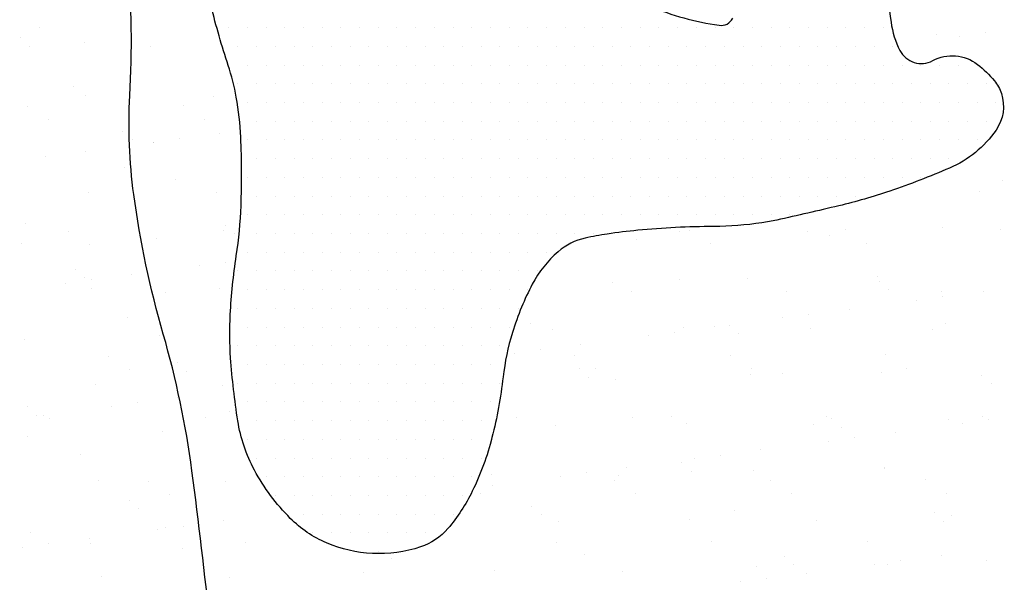
# Model space of a CAD drawing. Units: metres. Extents: x -112 to 729, y 7536 to 8130.
# Drawn here: x 282 to 301, y 7886 to 7897 of the extents above; entities that cross this region are included whole.
import ezdxf

# ---------------------------------------------------------------- set-up
doc = ezdxf.new("R2010")
doc.units = ezdxf.units.M
doc.header["$MEASUREMENT"] = 0
for name, color, linetype, lineweight in [('AFLUENTES', 1, 'Continuous', 0), ('CIDADE', 1, 'Continuous', 0), ('HACHURA', 1, 'Continuous', 0), ('MANCHAS', 1, 'Continuous', 0), ('RIODOCE', 1, 'Continuous', 0)]:
    doc.layers.add(name, color=color, linetype=linetype, lineweight=lineweight)

msp = doc.modelspace()

# ---------------------------------------------------------------- linework, layer by layer
at = {"layer": 'AFLUENTES', "color": 6, "linetype": 'Continuous', "lineweight": -3, "flags": 128}
msp.add_lwpolyline([(287.077, 7872.006, -0.018893), (286.496, 7873.389, -0.052181), (286.359, 7873.916, -0.010131), (285.982, 7876.777, -0.016384), (285.844, 7878.556, -0.011444), (285.787, 7881.111, 0.014556), (285.73, 7883.119, 0.011257), (285.568, 7885.147, 0.007342), (285.203, 7888.244), (285.203, 7888.244, 0.037398), (284.629, 7890.982, -0.036595), (284.038, 7893.78, -0.047831), (283.959, 7895.761, 0.035135), (283.921, 7898.458, 0.033601), (283.393, 7901.92, 0.093546), (282.893, 7903.084, 0.010627), (282.312, 7903.91), (282.312, 7903.91, 0.000122), (282.264, 7903.975)], format="xyb", dxfattribs=at)
at = {"layer": 'CIDADE', "color": 2, "linetype": 'Continuous', "lineweight": -3}
for p, q in [((285.938, 7897.125), (285.938, 7897.125)), ((286.312, 7897.125), (286.312, 7897.125)), ((286.688, 7897.125), (286.688, 7897.125)), ((287.062, 7897.125), (287.062, 7897.125)), ((287.438, 7897.125), (287.438, 7897.125)), ((287.812, 7897.125), (287.812, 7897.125)), ((288.188, 7897.125), (288.188, 7897.125)), ((288.562, 7897.125), (288.562, 7897.125)), ((288.938, 7897.125), (288.938, 7897.125)), ((289.312, 7897.125), (289.312, 7897.125)), ((289.688, 7897.125), (289.688, 7897.125)), ((290.062, 7897.125), (290.062, 7897.125)), ((290.438, 7897.125), (290.438, 7897.125)), ((290.812, 7897.125), (290.812, 7897.125)), ((291.188, 7897.125), (291.188, 7897.125)), ((291.562, 7897.125), (291.562, 7897.125)), ((291.938, 7897.125), (291.938, 7897.125)), ((292.312, 7897.125), (292.312, 7897.125)), ((292.688, 7897.125), (292.688, 7897.125)), ((293.062, 7897.125), (293.062, 7897.125)), ((293.438, 7897.125), (293.438, 7897.125)), ((293.812, 7897.125), (293.812, 7897.125)), ((294.188, 7897.125), (294.188, 7897.125)), ((294.562, 7897.125), (294.562, 7897.125)), ((294.938, 7897.125), (294.938, 7897.125)), ((295.312, 7897.125), (295.312, 7897.125)), ((295.688, 7897.125), (295.688, 7897.125)), ((296.062, 7897.125), (296.062, 7897.125)), ((296.438, 7897.125), (296.438, 7897.125)), ((296.812, 7897.125), (296.812, 7897.125)), ((297.188, 7897.125), (297.188, 7897.125)), ((297.562, 7897.125), (297.562, 7897.125)), ((297.938, 7897.125), (297.938, 7897.125)), ((298.312, 7897.125), (298.312, 7897.125)), ((298.688, 7897.125), (298.688, 7897.125)), ((299.062, 7897.125), (299.062, 7897.125)), ((286.125, 7896.75), (286.125, 7896.75)), ((286.5, 7896.75), (286.5, 7896.75)), ((286.875, 7896.75), (286.875, 7896.75)), ((287.25, 7896.75), (287.25, 7896.75)), ((287.625, 7896.75), (287.625, 7896.75)), ((288, 7896.75), (288, 7896.75)), ((288.375, 7896.75), (288.375, 7896.75)), ((288.75, 7896.75), (288.75, 7896.75)), ((289.125, 7896.75), (289.125, 7896.75)), ((289.5, 7896.75), (289.5, 7896.75)), ((289.875, 7896.75), (289.875, 7896.75)), ((290.25, 7896.75), (290.25, 7896.75)), ((290.625, 7896.75), (290.625, 7896.75)), ((291, 7896.75), (291, 7896.75)), ((291.375, 7896.75), (291.375, 7896.75)), ((291.75, 7896.75), (291.75, 7896.75)), ((292.125, 7896.75), (292.125, 7896.75)), ((292.5, 7896.75), (292.5, 7896.75)), ((292.875, 7896.75), (292.875, 7896.75)), ((293.25, 7896.75), (293.25, 7896.75)), ((293.625, 7896.75), (293.625, 7896.75)), ((294, 7896.75), (294, 7896.75)), ((294.375, 7896.75), (294.375, 7896.75)), ((294.75, 7896.75), (294.75, 7896.75)), ((295.125, 7896.75), (295.125, 7896.75)), ((295.5, 7896.75), (295.5, 7896.75)), ((295.875, 7896.75), (295.875, 7896.75)), ((296.25, 7896.75), (296.25, 7896.75)), ((296.625, 7896.75), (296.625, 7896.75)), ((297, 7896.75), (297, 7896.75)), ((297.375, 7896.75), (297.375, 7896.75)), ((297.75, 7896.75), (297.75, 7896.75)), ((298.125, 7896.75), (298.125, 7896.75)), ((298.5, 7896.75), (298.5, 7896.75)), ((298.875, 7896.75), (298.875, 7896.75)), ((299.25, 7896.75), (299.25, 7896.75)), ((285.938, 7896.375), (285.938, 7896.375)), ((286.312, 7896.375), (286.312, 7896.375)), ((286.688, 7896.375), (286.688, 7896.375)), ((287.062, 7896.375), (287.062, 7896.375)), ((287.438, 7896.375), (287.438, 7896.375)), ((287.812, 7896.375), (287.812, 7896.375)), ((288.188, 7896.375), (288.188, 7896.375)), ((288.562, 7896.375), (288.562, 7896.375)), ((288.938, 7896.375), (288.938, 7896.375)), ((289.312, 7896.375), (289.312, 7896.375)), ((289.688, 7896.375), (289.688, 7896.375)), ((290.062, 7896.375), (290.062, 7896.375)), ((290.438, 7896.375), (290.438, 7896.375)), ((290.812, 7896.375), (290.812, 7896.375)), ((291.188, 7896.375), (291.188, 7896.375)), ((291.562, 7896.375), (291.562, 7896.375)), ((291.938, 7896.375), (291.938, 7896.375)), ((292.312, 7896.375), (292.312, 7896.375)), ((292.688, 7896.375), (292.688, 7896.375)), ((293.062, 7896.375), (293.062, 7896.375)), ((293.438, 7896.375), (293.438, 7896.375)), ((293.812, 7896.375), (293.812, 7896.375)), ((294.188, 7896.375), (294.188, 7896.375)), ((294.562, 7896.375), (294.562, 7896.375)), ((294.938, 7896.375), (294.938, 7896.375)), ((295.312, 7896.375), (295.312, 7896.375)), ((295.688, 7896.375), (295.688, 7896.375)), ((296.062, 7896.375), (296.062, 7896.375)), ((296.438, 7896.375), (296.438, 7896.375)), ((296.812, 7896.375), (296.812, 7896.375)), ((297.188, 7896.375), (297.188, 7896.375)), ((297.562, 7896.375), (297.562, 7896.375)), ((297.938, 7896.375), (297.938, 7896.375)), ((298.312, 7896.375), (298.312, 7896.375)), ((298.688, 7896.375), (298.688, 7896.375)), ((299.062, 7896.375), (299.062, 7896.375)), ((299.438, 7896.375), (299.438, 7896.375)), ((299.812, 7896.375), (299.812, 7896.375)), ((300.188, 7896.375), (300.188, 7896.375)), ((300.562, 7896.375), (300.562, 7896.375)), ((300.938, 7896.375), (300.938, 7896.375)), ((286.125, 7896), (286.125, 7896)), ((286.5, 7896), (286.5, 7896)), ((286.875, 7896), (286.875, 7896)), ((287.25, 7896), (287.25, 7896)), ((287.625, 7896), (287.625, 7896)), ((288, 7896), (288, 7896)), ((288.375, 7896), (288.375, 7896)), ((288.75, 7896), (288.75, 7896)), ((289.125, 7896), (289.125, 7896)), ((289.5, 7896), (289.5, 7896)), ((289.875, 7896), (289.875, 7896)), ((290.25, 7896), (290.25, 7896)), ((290.625, 7896), (290.625, 7896)), ((291, 7896), (291, 7896)), ((291.375, 7896), (291.375, 7896)), ((291.75, 7896), (291.75, 7896)), ((292.125, 7896), (292.125, 7896)), ((292.5, 7896), (292.5, 7896)), ((292.875, 7896), (292.875, 7896)), ((293.25, 7896), (293.25, 7896)), ((293.625, 7896), (293.625, 7896)), ((294, 7896), (294, 7896)), ((294.375, 7896), (294.375, 7896)), ((294.75, 7896), (294.75, 7896)), ((295.125, 7896), (295.125, 7896)), ((295.5, 7896), (295.5, 7896)), ((295.875, 7896), (295.875, 7896)), ((296.25, 7896), (296.25, 7896)), ((296.625, 7896), (296.625, 7896)), ((297, 7896), (297, 7896)), ((297.375, 7896), (297.375, 7896)), ((297.75, 7896), (297.75, 7896)), ((298.125, 7896), (298.125, 7896)), ((298.5, 7896), (298.5, 7896)), ((298.875, 7896), (298.875, 7896)), ((299.25, 7896), (299.25, 7896)), ((299.625, 7896), (299.625, 7896)), ((300, 7896), (300, 7896)), ((300.375, 7896), (300.375, 7896)), ((300.75, 7896), (300.75, 7896)), ((301.125, 7896), (301.125, 7896)), ((286.312, 7895.625), (286.312, 7895.625)), ((286.688, 7895.625), (286.688, 7895.625)), ((287.062, 7895.625), (287.062, 7895.625)), ((287.438, 7895.625), (287.438, 7895.625)), ((287.812, 7895.625), (287.812, 7895.625)), ((288.188, 7895.625), (288.188, 7895.625)), ((288.562, 7895.625), (288.562, 7895.625)), ((288.938, 7895.625), (288.938, 7895.625)), ((289.312, 7895.625), (289.312, 7895.625)), ((289.688, 7895.625), (289.688, 7895.625)), ((290.062, 7895.625), (290.062, 7895.625)), ((290.438, 7895.625), (290.438, 7895.625)), ((290.812, 7895.625), (290.812, 7895.625)), ((291.188, 7895.625), (291.188, 7895.625)), ((291.562, 7895.625), (291.562, 7895.625)), ((291.938, 7895.625), (291.938, 7895.625)), ((292.312, 7895.625), (292.312, 7895.625)), ((292.688, 7895.625), (292.688, 7895.625)), ((293.062, 7895.625), (293.062, 7895.625)), ((293.438, 7895.625), (293.438, 7895.625)), ((293.812, 7895.625), (293.812, 7895.625)), ((294.188, 7895.625), (294.188, 7895.625)), ((294.562, 7895.625), (294.562, 7895.625)), ((294.938, 7895.625), (294.938, 7895.625)), ((295.312, 7895.625), (295.312, 7895.625)), ((295.688, 7895.625), (295.688, 7895.625)), ((296.062, 7895.625), (296.062, 7895.625)), ((296.438, 7895.625), (296.438, 7895.625)), ((296.812, 7895.625), (296.812, 7895.625)), ((297.188, 7895.625), (297.188, 7895.625)), ((297.562, 7895.625), (297.562, 7895.625)), ((297.938, 7895.625), (297.938, 7895.625)), ((298.312, 7895.625), (298.312, 7895.625)), ((298.688, 7895.625), (298.688, 7895.625)), ((299.062, 7895.625), (299.062, 7895.625)), ((299.438, 7895.625), (299.438, 7895.625)), ((299.812, 7895.625), (299.812, 7895.625)), ((300.188, 7895.625), (300.188, 7895.625)), ((300.562, 7895.625), (300.562, 7895.625)), ((300.938, 7895.625), (300.938, 7895.625)), ((301.312, 7895.625), (301.312, 7895.625)), ((286.5, 7895.25), (286.5, 7895.25)), ((286.875, 7895.25), (286.875, 7895.25)), ((287.25, 7895.25), (287.25, 7895.25)), ((287.625, 7895.25), (287.625, 7895.25)), ((288, 7895.25), (288, 7895.25)), ((288.375, 7895.25), (288.375, 7895.25)), ((288.75, 7895.25), (288.75, 7895.25)), ((289.125, 7895.25), (289.125, 7895.25)), ((289.5, 7895.25), (289.5, 7895.25)), ((289.875, 7895.25), (289.875, 7895.25)), ((290.25, 7895.25), (290.25, 7895.25)), ((290.625, 7895.25), (290.625, 7895.25)), ((291, 7895.25), (291, 7895.25)), ((291.375, 7895.25), (291.375, 7895.25)), ((291.75, 7895.25), (291.75, 7895.25)), ((292.125, 7895.25), (292.125, 7895.25)), ((292.5, 7895.25), (292.5, 7895.25)), ((292.875, 7895.25), (292.875, 7895.25)), ((293.25, 7895.25), (293.25, 7895.25)), ((293.625, 7895.25), (293.625, 7895.25)), ((294, 7895.25), (294, 7895.25)), ((294.375, 7895.25), (294.375, 7895.25)), ((294.75, 7895.25), (294.75, 7895.25)), ((295.125, 7895.25), (295.125, 7895.25)), ((295.5, 7895.25), (295.5, 7895.25)), ((295.875, 7895.25), (295.875, 7895.25)), ((296.25, 7895.25), (296.25, 7895.25)), ((296.625, 7895.25), (296.625, 7895.25)), ((297, 7895.25), (297, 7895.25)), ((297.375, 7895.25), (297.375, 7895.25)), ((297.75, 7895.25), (297.75, 7895.25)), ((298.125, 7895.25), (298.125, 7895.25)), ((298.5, 7895.25), (298.5, 7895.25)), ((298.875, 7895.25), (298.875, 7895.25)), ((299.25, 7895.25), (299.25, 7895.25)), ((299.625, 7895.25), (299.625, 7895.25)), ((300, 7895.25), (300, 7895.25)), ((300.375, 7895.25), (300.375, 7895.25)), ((300.75, 7895.25), (300.75, 7895.25)), ((301.125, 7895.25), (301.125, 7895.25)), ((286.312, 7894.875), (286.312, 7894.875)), ((286.688, 7894.875), (286.688, 7894.875)), ((287.062, 7894.875), (287.062, 7894.875)), ((287.438, 7894.875), (287.438, 7894.875)), ((287.812, 7894.875), (287.812, 7894.875)), ((288.188, 7894.875), (288.188, 7894.875)), ((288.562, 7894.875), (288.562, 7894.875)), ((288.938, 7894.875), (288.938, 7894.875)), ((289.312, 7894.875), (289.312, 7894.875)), ((289.688, 7894.875), (289.688, 7894.875)), ((290.062, 7894.875), (290.062, 7894.875)), ((290.438, 7894.875), (290.438, 7894.875)), ((290.812, 7894.875), (290.812, 7894.875)), ((291.188, 7894.875), (291.188, 7894.875)), ((291.562, 7894.875), (291.562, 7894.875)), ((291.938, 7894.875), (291.938, 7894.875)), ((292.312, 7894.875), (292.312, 7894.875)), ((292.688, 7894.875), (292.688, 7894.875)), ((293.062, 7894.875), (293.062, 7894.875)), ((293.438, 7894.875), (293.438, 7894.875)), ((293.812, 7894.875), (293.812, 7894.875)), ((294.188, 7894.875), (294.188, 7894.875)), ((294.562, 7894.875), (294.562, 7894.875)), ((294.938, 7894.875), (294.938, 7894.875)), ((295.312, 7894.875), (295.312, 7894.875)), ((295.688, 7894.875), (295.688, 7894.875)), ((296.062, 7894.875), (296.062, 7894.875)), ((296.438, 7894.875), (296.438, 7894.875)), ((296.812, 7894.875), (296.812, 7894.875)), ((297.188, 7894.875), (297.188, 7894.875)), ((297.562, 7894.875), (297.562, 7894.875)), ((297.938, 7894.875), (297.938, 7894.875)), ((298.312, 7894.875), (298.312, 7894.875)), ((298.688, 7894.875), (298.688, 7894.875)), ((299.062, 7894.875), (299.062, 7894.875)), ((299.438, 7894.875), (299.438, 7894.875)), ((299.812, 7894.875), (299.812, 7894.875)), ((300.188, 7894.875), (300.188, 7894.875)), ((300.562, 7894.875), (300.562, 7894.875)), ((300.938, 7894.875), (300.938, 7894.875)), ((286.5, 7894.5), (286.5, 7894.5)), ((286.875, 7894.5), (286.875, 7894.5)), ((287.25, 7894.5), (287.25, 7894.5)), ((287.625, 7894.5), (287.625, 7894.5)), ((288, 7894.5), (288, 7894.5)), ((288.375, 7894.5), (288.375, 7894.5)), ((288.75, 7894.5), (288.75, 7894.5)), ((289.125, 7894.5), (289.125, 7894.5)), ((289.5, 7894.5), (289.5, 7894.5)), ((289.875, 7894.5), (289.875, 7894.5)), ((290.25, 7894.5), (290.25, 7894.5)), ((290.625, 7894.5), (290.625, 7894.5)), ((291, 7894.5), (291, 7894.5)), ((291.375, 7894.5), (291.375, 7894.5)), ((291.75, 7894.5), (291.75, 7894.5)), ((292.125, 7894.5), (292.125, 7894.5)), ((292.5, 7894.5), (292.5, 7894.5)), ((292.875, 7894.5), (292.875, 7894.5)), ((293.25, 7894.5), (293.25, 7894.5)), ((293.625, 7894.5), (293.625, 7894.5)), ((294, 7894.5), (294, 7894.5)), ((294.375, 7894.5), (294.375, 7894.5)), ((294.75, 7894.5), (294.75, 7894.5)), ((295.125, 7894.5), (295.125, 7894.5)), ((295.5, 7894.5), (295.5, 7894.5)), ((295.875, 7894.5), (295.875, 7894.5)), ((296.25, 7894.5), (296.25, 7894.5)), ((296.625, 7894.5), (296.625, 7894.5)), ((297, 7894.5), (297, 7894.5)), ((297.375, 7894.5), (297.375, 7894.5)), ((297.75, 7894.5), (297.75, 7894.5)), ((298.125, 7894.5), (298.125, 7894.5)), ((298.5, 7894.5), (298.5, 7894.5)), ((298.875, 7894.5), (298.875, 7894.5)), ((299.25, 7894.5), (299.25, 7894.5)), ((299.625, 7894.5), (299.625, 7894.5)), ((300, 7894.5), (300, 7894.5)), ((300.375, 7894.5), (300.375, 7894.5)), ((286.312, 7894.125), (286.312, 7894.125)), ((286.688, 7894.125), (286.688, 7894.125)), ((287.062, 7894.125), (287.062, 7894.125)), ((287.438, 7894.125), (287.438, 7894.125)), ((287.812, 7894.125), (287.812, 7894.125)), ((288.188, 7894.125), (288.188, 7894.125)), ((288.562, 7894.125), (288.562, 7894.125)), ((288.938, 7894.125), (288.938, 7894.125)), ((289.312, 7894.125), (289.312, 7894.125)), ((289.688, 7894.125), (289.688, 7894.125)), ((290.062, 7894.125), (290.062, 7894.125)), ((290.438, 7894.125), (290.438, 7894.125)), ((290.812, 7894.125), (290.812, 7894.125)), ((291.188, 7894.125), (291.188, 7894.125)), ((291.562, 7894.125), (291.562, 7894.125)), ((291.938, 7894.125), (291.938, 7894.125)), ((292.312, 7894.125), (292.312, 7894.125)), ((292.688, 7894.125), (292.688, 7894.125)), ((293.062, 7894.125), (293.062, 7894.125)), ((293.438, 7894.125), (293.438, 7894.125)), ((293.812, 7894.125), (293.812, 7894.125)), ((294.188, 7894.125), (294.188, 7894.125)), ((294.562, 7894.125), (294.562, 7894.125)), ((294.938, 7894.125), (294.938, 7894.125)), ((295.312, 7894.125), (295.312, 7894.125)), ((295.688, 7894.125), (295.688, 7894.125)), ((296.062, 7894.125), (296.062, 7894.125)), ((296.438, 7894.125), (296.438, 7894.125)), ((296.812, 7894.125), (296.812, 7894.125)), ((297.188, 7894.125), (297.188, 7894.125)), ((297.562, 7894.125), (297.562, 7894.125)), ((297.938, 7894.125), (297.938, 7894.125)), ((298.312, 7894.125), (298.312, 7894.125)), ((298.688, 7894.125), (298.688, 7894.125)), ((299.062, 7894.125), (299.062, 7894.125)), ((299.438, 7894.125), (299.438, 7894.125)), ((299.812, 7894.125), (299.812, 7894.125)), ((286.5, 7893.75), (286.5, 7893.75)), ((286.875, 7893.75), (286.875, 7893.75)), ((287.25, 7893.75), (287.25, 7893.75)), ((287.625, 7893.75), (287.625, 7893.75)), ((288, 7893.75), (288, 7893.75)), ((288.375, 7893.75), (288.375, 7893.75)), ((288.75, 7893.75), (288.75, 7893.75)), ((289.125, 7893.75), (289.125, 7893.75)), ((289.5, 7893.75), (289.5, 7893.75)), ((289.875, 7893.75), (289.875, 7893.75)), ((290.25, 7893.75), (290.25, 7893.75)), ((290.625, 7893.75), (290.625, 7893.75)), ((291, 7893.75), (291, 7893.75)), ((291.375, 7893.75), (291.375, 7893.75)), ((291.75, 7893.75), (291.75, 7893.75)), ((292.125, 7893.75), (292.125, 7893.75)), ((292.5, 7893.75), (292.5, 7893.75)), ((292.875, 7893.75), (292.875, 7893.75)), ((293.25, 7893.75), (293.25, 7893.75)), ((293.625, 7893.75), (293.625, 7893.75)), ((294, 7893.75), (294, 7893.75)), ((294.375, 7893.75), (294.375, 7893.75)), ((294.75, 7893.75), (294.75, 7893.75)), ((295.125, 7893.75), (295.125, 7893.75)), ((295.5, 7893.75), (295.5, 7893.75)), ((295.875, 7893.75), (295.875, 7893.75)), ((296.25, 7893.75), (296.25, 7893.75)), ((296.625, 7893.75), (296.625, 7893.75)), ((297, 7893.75), (297, 7893.75)), ((297.375, 7893.75), (297.375, 7893.75)), ((297.75, 7893.75), (297.75, 7893.75)), ((298.125, 7893.75), (298.125, 7893.75)), ((298.5, 7893.75), (298.5, 7893.75)), ((298.875, 7893.75), (298.875, 7893.75)), ((286.312, 7893.375), (286.312, 7893.375)), ((286.688, 7893.375), (286.688, 7893.375)), ((287.062, 7893.375), (287.062, 7893.375)), ((287.438, 7893.375), (287.438, 7893.375)), ((287.812, 7893.375), (287.812, 7893.375)), ((288.188, 7893.375), (288.188, 7893.375)), ((288.562, 7893.375), (288.562, 7893.375)), ((288.938, 7893.375), (288.938, 7893.375)), ((289.312, 7893.375), (289.312, 7893.375)), ((289.688, 7893.375), (289.688, 7893.375)), ((290.062, 7893.375), (290.062, 7893.375)), ((290.438, 7893.375), (290.438, 7893.375)), ((290.812, 7893.375), (290.812, 7893.375)), ((291.188, 7893.375), (291.188, 7893.375)), ((291.562, 7893.375), (291.562, 7893.375)), ((291.938, 7893.375), (291.938, 7893.375)), ((292.312, 7893.375), (292.312, 7893.375)), ((292.688, 7893.375), (292.688, 7893.375)), ((293.062, 7893.375), (293.062, 7893.375)), ((293.438, 7893.375), (293.438, 7893.375)), ((293.812, 7893.375), (293.812, 7893.375)), ((294.188, 7893.375), (294.188, 7893.375)), ((294.562, 7893.375), (294.562, 7893.375)), ((294.938, 7893.375), (294.938, 7893.375)), ((295.312, 7893.375), (295.312, 7893.375)), ((295.688, 7893.375), (295.688, 7893.375)), ((296.062, 7893.375), (296.062, 7893.375)), ((296.438, 7893.375), (296.438, 7893.375)), ((296.812, 7893.375), (296.812, 7893.375)), ((297.188, 7893.375), (297.188, 7893.375)), ((286.5, 7893), (286.5, 7893)), ((286.875, 7893), (286.875, 7893)), ((287.25, 7893), (287.25, 7893)), ((287.625, 7893), (287.625, 7893)), ((288, 7893), (288, 7893)), ((288.375, 7893), (288.375, 7893)), ((288.75, 7893), (288.75, 7893)), ((289.125, 7893), (289.125, 7893)), ((289.5, 7893), (289.5, 7893)), ((289.875, 7893), (289.875, 7893)), ((290.25, 7893), (290.25, 7893)), ((290.625, 7893), (290.625, 7893)), ((291, 7893), (291, 7893)), ((291.375, 7893), (291.375, 7893)), ((291.75, 7893), (291.75, 7893)), ((292.125, 7893), (292.125, 7893)), ((292.5, 7893), (292.5, 7893)), ((292.875, 7893), (292.875, 7893)), ((293.25, 7893), (293.25, 7893)), ((286.312, 7892.625), (286.312, 7892.625)), ((286.688, 7892.625), (286.688, 7892.625)), ((287.062, 7892.625), (287.062, 7892.625)), ((287.438, 7892.625), (287.438, 7892.625)), ((287.812, 7892.625), (287.812, 7892.625)), ((288.188, 7892.625), (288.188, 7892.625)), ((288.562, 7892.625), (288.562, 7892.625)), ((288.938, 7892.625), (288.938, 7892.625)), ((289.312, 7892.625), (289.312, 7892.625)), ((289.688, 7892.625), (289.688, 7892.625)), ((290.062, 7892.625), (290.062, 7892.625)), ((290.438, 7892.625), (290.438, 7892.625)), ((290.812, 7892.625), (290.812, 7892.625)), ((291.188, 7892.625), (291.188, 7892.625)), ((291.562, 7892.625), (291.562, 7892.625)), ((291.938, 7892.625), (291.938, 7892.625)), ((292.312, 7892.625), (292.312, 7892.625)), ((286.125, 7892.25), (286.125, 7892.25)), ((286.5, 7892.25), (286.5, 7892.25)), ((286.875, 7892.25), (286.875, 7892.25)), ((287.25, 7892.25), (287.25, 7892.25)), ((287.625, 7892.25), (287.625, 7892.25)), ((288, 7892.25), (288, 7892.25)), ((288.375, 7892.25), (288.375, 7892.25)), ((288.75, 7892.25), (288.75, 7892.25)), ((289.125, 7892.25), (289.125, 7892.25)), ((289.5, 7892.25), (289.5, 7892.25)), ((289.875, 7892.25), (289.875, 7892.25)), ((290.25, 7892.25), (290.25, 7892.25)), ((290.625, 7892.25), (290.625, 7892.25)), ((291, 7892.25), (291, 7892.25)), ((291.375, 7892.25), (291.375, 7892.25)), ((291.75, 7892.25), (291.75, 7892.25)), ((292.125, 7892.25), (292.125, 7892.25)), ((286.312, 7891.875), (286.312, 7891.875)), ((286.688, 7891.875), (286.688, 7891.875)), ((287.062, 7891.875), (287.062, 7891.875)), ((287.438, 7891.875), (287.438, 7891.875)), ((287.812, 7891.875), (287.812, 7891.875)), ((288.188, 7891.875), (288.188, 7891.875)), ((288.562, 7891.875), (288.562, 7891.875)), ((288.938, 7891.875), (288.938, 7891.875)), ((289.312, 7891.875), (289.312, 7891.875)), ((289.688, 7891.875), (289.688, 7891.875)), ((290.062, 7891.875), (290.062, 7891.875)), ((290.438, 7891.875), (290.438, 7891.875)), ((290.812, 7891.875), (290.812, 7891.875)), ((291.188, 7891.875), (291.188, 7891.875)), ((291.562, 7891.875), (291.562, 7891.875)), ((291.938, 7891.875), (291.938, 7891.875)), ((286.125, 7891.5), (286.125, 7891.5)), ((286.5, 7891.5), (286.5, 7891.5)), ((286.875, 7891.5), (286.875, 7891.5)), ((287.25, 7891.5), (287.25, 7891.5)), ((287.625, 7891.5), (287.625, 7891.5)), ((288, 7891.5), (288, 7891.5)), ((288.375, 7891.5), (288.375, 7891.5)), ((288.75, 7891.5), (288.75, 7891.5)), ((289.125, 7891.5), (289.125, 7891.5)), ((289.5, 7891.5), (289.5, 7891.5)), ((289.875, 7891.5), (289.875, 7891.5)), ((290.25, 7891.5), (290.25, 7891.5)), ((290.625, 7891.5), (290.625, 7891.5)), ((291, 7891.5), (291, 7891.5)), ((291.375, 7891.5), (291.375, 7891.5)), ((291.75, 7891.5), (291.75, 7891.5)), ((286.312, 7891.125), (286.312, 7891.125)), ((286.688, 7891.125), (286.688, 7891.125)), ((287.062, 7891.125), (287.062, 7891.125)), ((287.438, 7891.125), (287.438, 7891.125)), ((287.812, 7891.125), (287.812, 7891.125)), ((288.188, 7891.125), (288.188, 7891.125)), ((288.562, 7891.125), (288.562, 7891.125)), ((288.938, 7891.125), (288.938, 7891.125)), ((289.312, 7891.125), (289.312, 7891.125)), ((289.688, 7891.125), (289.688, 7891.125)), ((290.062, 7891.125), (290.062, 7891.125)), ((290.438, 7891.125), (290.438, 7891.125)), ((290.812, 7891.125), (290.812, 7891.125)), ((291.188, 7891.125), (291.188, 7891.125)), ((291.562, 7891.125), (291.562, 7891.125)), ((286.125, 7890.75), (286.125, 7890.75)), ((286.5, 7890.75), (286.5, 7890.75)), ((286.875, 7890.75), (286.875, 7890.75)), ((287.25, 7890.75), (287.25, 7890.75)), ((287.625, 7890.75), (287.625, 7890.75)), ((288, 7890.75), (288, 7890.75)), ((288.375, 7890.75), (288.375, 7890.75)), ((288.75, 7890.75), (288.75, 7890.75)), ((289.125, 7890.75), (289.125, 7890.75)), ((289.5, 7890.75), (289.5, 7890.75)), ((289.875, 7890.75), (289.875, 7890.75)), ((290.25, 7890.75), (290.25, 7890.75)), ((290.625, 7890.75), (290.625, 7890.75)), ((291, 7890.75), (291, 7890.75)), ((291.375, 7890.75), (291.375, 7890.75)), ((286.312, 7890.375), (286.312, 7890.375)), ((286.688, 7890.375), (286.688, 7890.375)), ((287.062, 7890.375), (287.062, 7890.375)), ((287.438, 7890.375), (287.438, 7890.375)), ((287.812, 7890.375), (287.812, 7890.375)), ((288.188, 7890.375), (288.188, 7890.375)), ((288.562, 7890.375), (288.562, 7890.375)), ((288.938, 7890.375), (288.938, 7890.375)), ((289.312, 7890.375), (289.312, 7890.375)), ((289.688, 7890.375), (289.688, 7890.375)), ((290.062, 7890.375), (290.062, 7890.375)), ((290.438, 7890.375), (290.438, 7890.375)), ((290.812, 7890.375), (290.812, 7890.375)), ((291.188, 7890.375), (291.188, 7890.375)), ((286.125, 7890), (286.125, 7890)), ((286.5, 7890), (286.5, 7890)), ((286.875, 7890), (286.875, 7890)), ((287.25, 7890), (287.25, 7890)), ((287.625, 7890), (287.625, 7890)), ((288, 7890), (288, 7890)), ((288.375, 7890), (288.375, 7890)), ((288.75, 7890), (288.75, 7890)), ((289.125, 7890), (289.125, 7890)), ((289.5, 7890), (289.5, 7890)), ((289.875, 7890), (289.875, 7890)), ((290.25, 7890), (290.25, 7890)), ((290.625, 7890), (290.625, 7890)), ((291, 7890), (291, 7890)), ((291.375, 7890), (291.375, 7890)), ((286.312, 7889.625), (286.312, 7889.625)), ((286.688, 7889.625), (286.688, 7889.625)), ((287.062, 7889.625), (287.062, 7889.625)), ((287.438, 7889.625), (287.438, 7889.625)), ((287.812, 7889.625), (287.812, 7889.625)), ((288.188, 7889.625), (288.188, 7889.625)), ((288.562, 7889.625), (288.562, 7889.625)), ((288.938, 7889.625), (288.938, 7889.625)), ((289.312, 7889.625), (289.312, 7889.625)), ((289.688, 7889.625), (289.688, 7889.625)), ((290.062, 7889.625), (290.062, 7889.625)), ((290.438, 7889.625), (290.438, 7889.625)), ((290.812, 7889.625), (290.812, 7889.625)), ((291.188, 7889.625), (291.188, 7889.625)), ((286.125, 7889.25), (286.125, 7889.25)), ((286.5, 7889.25), (286.5, 7889.25)), ((286.875, 7889.25), (286.875, 7889.25)), ((287.25, 7889.25), (287.25, 7889.25)), ((287.625, 7889.25), (287.625, 7889.25)), ((288, 7889.25), (288, 7889.25)), ((288.375, 7889.25), (288.375, 7889.25)), ((288.75, 7889.25), (288.75, 7889.25)), ((289.125, 7889.25), (289.125, 7889.25)), ((289.5, 7889.25), (289.5, 7889.25)), ((289.875, 7889.25), (289.875, 7889.25)), ((290.25, 7889.25), (290.25, 7889.25)), ((290.625, 7889.25), (290.625, 7889.25)), ((291, 7889.25), (291, 7889.25)), ((286.312, 7888.875), (286.312, 7888.875)), ((286.688, 7888.875), (286.688, 7888.875)), ((287.062, 7888.875), (287.062, 7888.875)), ((287.438, 7888.875), (287.438, 7888.875)), ((287.812, 7888.875), (287.812, 7888.875)), ((288.188, 7888.875), (288.188, 7888.875)), ((288.562, 7888.875), (288.562, 7888.875)), ((288.938, 7888.875), (288.938, 7888.875)), ((289.312, 7888.875), (289.312, 7888.875)), ((289.688, 7888.875), (289.688, 7888.875)), ((290.062, 7888.875), (290.062, 7888.875)), ((290.438, 7888.875), (290.438, 7888.875)), ((290.812, 7888.875), (290.812, 7888.875)), ((291.188, 7888.875), (291.188, 7888.875)), ((286.5, 7888.5), (286.5, 7888.5)), ((286.875, 7888.5), (286.875, 7888.5)), ((287.25, 7888.5), (287.25, 7888.5)), ((287.625, 7888.5), (287.625, 7888.5)), ((288, 7888.5), (288, 7888.5)), ((288.375, 7888.5), (288.375, 7888.5)), ((288.75, 7888.5), (288.75, 7888.5)), ((289.125, 7888.5), (289.125, 7888.5)), ((289.5, 7888.5), (289.5, 7888.5)), ((289.875, 7888.5), (289.875, 7888.5)), ((290.25, 7888.5), (290.25, 7888.5)), ((290.625, 7888.5), (290.625, 7888.5)), ((291, 7888.5), (291, 7888.5)), ((286.688, 7888.125), (286.688, 7888.125)), ((287.062, 7888.125), (287.062, 7888.125)), ((287.438, 7888.125), (287.438, 7888.125)), ((287.812, 7888.125), (287.812, 7888.125)), ((288.188, 7888.125), (288.188, 7888.125)), ((288.562, 7888.125), (288.562, 7888.125)), ((288.938, 7888.125), (288.938, 7888.125)), ((289.312, 7888.125), (289.312, 7888.125)), ((289.688, 7888.125), (289.688, 7888.125)), ((290.062, 7888.125), (290.062, 7888.125)), ((290.438, 7888.125), (290.438, 7888.125)), ((290.812, 7888.125), (290.812, 7888.125)), ((286.875, 7887.75), (286.875, 7887.75)), ((287.25, 7887.75), (287.25, 7887.75)), ((287.625, 7887.75), (287.625, 7887.75)), ((288, 7887.75), (288, 7887.75)), ((288.375, 7887.75), (288.375, 7887.75)), ((288.75, 7887.75), (288.75, 7887.75)), ((289.125, 7887.75), (289.125, 7887.75)), ((289.5, 7887.75), (289.5, 7887.75)), ((289.875, 7887.75), (289.875, 7887.75)), ((290.25, 7887.75), (290.25, 7887.75)), ((290.625, 7887.75), (290.625, 7887.75)), ((287.438, 7887.375), (287.438, 7887.375)), ((287.812, 7887.375), (287.812, 7887.375)), ((288.188, 7887.375), (288.188, 7887.375)), ((288.562, 7887.375), (288.562, 7887.375)), ((288.938, 7887.375), (288.938, 7887.375)), ((289.312, 7887.375), (289.312, 7887.375)), ((289.688, 7887.375), (289.688, 7887.375)), ((290.062, 7887.375), (290.062, 7887.375)), ((290.438, 7887.375), (290.438, 7887.375)), ((287.625, 7887), (287.625, 7887)), ((288, 7887), (288, 7887)), ((288.375, 7887), (288.375, 7887)), ((288.75, 7887), (288.75, 7887)), ((289.125, 7887), (289.125, 7887)), ((289.5, 7887), (289.5, 7887)), ((289.875, 7887), (289.875, 7887)), ((288.562, 7886.625), (288.562, 7886.625)), ((288.938, 7886.625), (288.938, 7886.625)), ((289.312, 7886.625), (289.312, 7886.625))]:
    msp.add_line(p, q, dxfattribs=at)
at = {"layer": 'HACHURA', "color": 7, "linetype": 'Continuous', "lineweight": -3}
for p, q in [((282.151, 7897.117), (282.151, 7897.117)), ((281.769, 7896.92), (281.769, 7896.92)), ((300.116, 7896.982), (300.116, 7896.982)), ((300.582, 7896.954), (300.582, 7896.954)), ((301.103, 7897.023), (301.103, 7897.023)), ((281.954, 7896.751), (281.954, 7896.751)), ((283.049, 7896.819), (283.049, 7896.819)), ((284.363, 7896.745), (284.363, 7896.745)), ((282.824, 7895.954), (282.824, 7895.954)), ((301.385, 7895.981), (301.385, 7895.981)), ((283.074, 7895.756), (283.074, 7895.756)), ((285.632, 7895.744), (285.632, 7895.744)), ((281.916, 7895.551), (281.916, 7895.551)), ((285.031, 7895.556), (285.031, 7895.556)), ((282.338, 7895.282), (282.338, 7895.282)), ((285.452, 7895.288), (285.452, 7895.288)), ((283.819, 7895.042), (283.819, 7895.042)), ((285.765, 7895.003), (285.765, 7895.003)), ((284.003, 7894.873), (284.003, 7894.873)), ((284.426, 7894.818), (284.426, 7894.818)), ((284.432, 7894.828), (284.432, 7894.828)), ((284.952, 7894.896), (284.952, 7894.896)), ((282.26, 7894.542), (282.26, 7894.542)), ((283.074, 7894.649), (283.074, 7894.649)), ((283.856, 7894.315), (283.856, 7894.315)), ((284.873, 7894.076), (284.873, 7894.076)), ((301.448, 7894.054), (301.448, 7894.054)), ((283.137, 7893.829), (283.137, 7893.829)), ((285.695, 7893.817), (285.695, 7893.817)), ((300.997, 7893.831), (300.997, 7893.831)), ((281.867, 7893.198), (281.867, 7893.198)), ((285.869, 7893.164), (285.869, 7893.164)), ((282.724, 7893.046), (282.724, 7893.046)), ((285.838, 7893.052), (285.838, 7893.052)), ((286.053, 7892.995), (286.053, 7892.995)), ((293.93, 7893.041), (293.93, 7893.041)), ((294.983, 7893.043), (294.983, 7893.043)), ((295.181, 7893.069), (295.181, 7893.069)), ((297.541, 7893.031), (297.541, 7893.031)), ((297.991, 7892.953), (297.991, 7892.953)), ((298.295, 7893.075), (298.295, 7893.075)), ((300.242, 7893.128), (300.242, 7893.128)), ((301.409, 7893.08), (301.409, 7893.08)), ((281.788, 7892.794), (281.788, 7892.794)), ((283.146, 7892.778), (283.146, 7892.778)), ((284.489, 7892.892), (284.489, 7892.892)), ((294.115, 7892.872), (294.115, 7892.872)), ((295.602, 7892.8), (295.602, 7892.8)), ((298.716, 7892.806), (298.716, 7892.806)), ((285.874, 7892.428), (285.874, 7892.428)), ((282.863, 7892.286), (282.863, 7892.286)), ((283.995, 7892.181), (283.995, 7892.181)), ((285.354, 7892.36), (285.354, 7892.36)), ((282.662, 7892.006), (282.662, 7892.006)), ((283.047, 7892.118), (283.047, 7892.118)), ((283.183, 7892.074), (283.183, 7892.074)), ((293.635, 7892.009), (293.635, 7892.009)), ((294.985, 7892.075), (294.985, 7892.075)), ((296.336, 7892.106), (296.336, 7892.106)), ((298.953, 7892.139), (298.953, 7892.139)), ((298.986, 7892.041), (298.986, 7892.041)), ((283.2, 7891.902), (283.2, 7891.902)), ((284.664, 7891.811), (284.664, 7891.811)), ((285.758, 7891.89), (285.758, 7891.89)), ((294.006, 7891.828), (294.006, 7891.828)), ((297.12, 7891.833), (297.12, 7891.833)), ((299.171, 7891.872), (299.171, 7891.872)), ((300.235, 7891.839), (300.235, 7891.839)), ((301.068, 7891.84), (301.068, 7891.84)), ((299.735, 7891.664), (299.735, 7891.664)), ((300.255, 7891.733), (300.255, 7891.733)), ((297.563, 7891.378), (297.563, 7891.378)), ((298.376, 7891.485), (298.376, 7891.485)), ((283.917, 7891.32), (283.917, 7891.32)), ((291.979, 7891.198), (291.979, 7891.198)), ((297.043, 7891.31), (297.043, 7891.31)), ((300.305, 7891.202), (300.305, 7891.202)), ((292.429, 7891.083), (292.429, 7891.083)), ((294.872, 7891.024), (294.872, 7891.024)), ((295.046, 7891.117), (295.046, 7891.117)), ((295.685, 7891.131), (295.685, 7891.131)), ((295.98, 7891.163), (295.98, 7891.163)), ((296.164, 7890.994), (296.164, 7890.994)), ((297.604, 7891.104), (297.604, 7891.104)), ((300.041, 7891.075), (300.041, 7891.075)), ((281.851, 7890.867), (281.851, 7890.867)), ((284.552, 7890.965), (284.552, 7890.965)), ((294.351, 7890.955), (294.351, 7890.955)), ((291.659, 7890.601), (291.659, 7890.601)), ((292.18, 7890.669), (292.18, 7890.669)), ((292.993, 7890.776), (292.993, 7890.776)), ((283.532, 7890.542), (283.532, 7890.542)), ((284.912, 7890.408), (284.912, 7890.408)), ((292.874, 7890.559), (292.874, 7890.559)), ((295.988, 7890.565), (295.988, 7890.565)), ((299.102, 7890.571), (299.102, 7890.571)), ((283.953, 7890.274), (283.953, 7890.274)), ((285.096, 7890.239), (285.096, 7890.239)), ((292.974, 7890.285), (292.974, 7890.285)), ((293.296, 7890.291), (293.296, 7890.291)), ((296.41, 7890.296), (296.41, 7890.296)), ((297.034, 7890.197), (297.034, 7890.197)), ((299.016, 7890.212), (299.016, 7890.212)), ((299.524, 7890.302), (299.524, 7890.302)), ((293.158, 7890.117), (293.158, 7890.117)), ((293.698, 7890.082), (293.698, 7890.082)), ((296.399, 7890.179), (296.399, 7890.179)), ((301.036, 7890.163), (301.036, 7890.163)), ((301.22, 7889.994), (301.22, 7889.994)), ((283.263, 7889.975), (283.263, 7889.975)), ((285.821, 7889.963), (285.821, 7889.963)), ((284.104, 7889.606), (284.104, 7889.606)), ((284.918, 7889.713), (284.918, 7889.713)), ((281.906, 7889.531), (281.906, 7889.531)), ((283.584, 7889.538), (283.584, 7889.538)), ((285.966, 7889.442), (285.966, 7889.442)), ((282.09, 7889.362), (282.09, 7889.362)), ((282.226, 7889.359), (282.226, 7889.359)), ((282.357, 7889.301), (282.357, 7889.301)), ((285.471, 7889.307), (285.471, 7889.307)), ((291.7, 7889.318), (291.7, 7889.318)), ((294.028, 7889.319), (294.028, 7889.319)), ((294.814, 7889.324), (294.814, 7889.324)), ((297.928, 7889.329), (297.928, 7889.329)), ((298.03, 7889.285), (298.03, 7889.285)), ((300.368, 7889.275), (300.368, 7889.275)), ((301.042, 7889.335), (301.042, 7889.335)), ((301.177, 7889.265), (301.177, 7889.265)), ((284.615, 7889.038), (284.615, 7889.038)), ((292.492, 7889.156), (292.492, 7889.156)), ((295.109, 7889.19), (295.109, 7889.19)), ((297.667, 7889.177), (297.667, 7889.177)), ((298.214, 7889.116), (298.214, 7889.116)), ((299.298, 7889.017), (299.298, 7889.017)), ((300.657, 7889.196), (300.657, 7889.196)), ((281.914, 7888.941), (281.914, 7888.941)), ((297.965, 7888.842), (297.965, 7888.842)), ((298.485, 7888.91), (298.485, 7888.91)), ((296.607, 7888.663), (296.607, 7888.663)), ((282.96, 7888.565), (282.96, 7888.565)), ((295.273, 7888.488), (295.273, 7888.488)), ((295.794, 7888.556), (295.794, 7888.556)), ((293.915, 7888.309), (293.915, 7888.309)), ((295.024, 7888.407), (295.024, 7888.407)), ((295.208, 7888.238), (295.208, 7888.238)), ((296.462, 7888.252), (296.462, 7888.252)), ((299.079, 7888.285), (299.079, 7888.285)), ((299.084, 7888.319), (299.084, 7888.319)), ((283.326, 7888.049), (283.326, 7888.049)), ((284.339, 7888.038), (284.339, 7888.038)), ((285.884, 7888.036), (285.884, 7888.036)), ((291.202, 7888.167), (291.202, 7888.167)), ((292.581, 7888.133), (292.581, 7888.133)), ((293.102, 7888.202), (293.102, 7888.202)), ((293.682, 7888.055), (293.682, 7888.055)), ((293.761, 7888.155), (293.761, 7888.155)), ((296.796, 7888.061), (296.796, 7888.061)), ((299.91, 7888.067), (299.91, 7888.067)), ((291.223, 7887.954), (291.223, 7887.954)), ((283.956, 7887.652), (283.956, 7887.652)), ((284.761, 7887.77), (284.761, 7887.77)), ((290.989, 7887.781), (290.989, 7887.781)), ((294.103, 7887.787), (294.103, 7887.787)), ((297.218, 7887.792), (297.218, 7887.792)), ((300.332, 7887.798), (300.332, 7887.798)), ((284.14, 7887.484), (284.14, 7887.484)), ((292.017, 7887.53), (292.017, 7887.53)), ((296.078, 7887.441), (296.078, 7887.441)), ((285.839, 7887.246), (285.839, 7887.246)), ((292.202, 7887.361), (292.202, 7887.361)), ((292.555, 7887.23), (292.555, 7887.23)), ((295.172, 7887.263), (295.172, 7887.263)), ((297.73, 7887.251), (297.73, 7887.251)), ((300.079, 7887.407), (300.079, 7887.407)), ((300.264, 7887.238), (300.264, 7887.238)), ((300.431, 7887.348), (300.431, 7887.348)), ((284.506, 7887.07), (284.506, 7887.07)), ((284.678, 7887.111), (284.678, 7887.111)), ((285.026, 7887.139), (285.026, 7887.139)), ((287.296, 7887.145), (287.296, 7887.145)), ((281.977, 7887.014), (281.977, 7887.014)), ((283.148, 7886.891), (283.148, 7886.891)), ((281.814, 7886.716), (281.814, 7886.716)), ((282.335, 7886.784), (282.335, 7886.784)), ((283.165, 7886.797), (283.165, 7886.797)), ((285.01, 7886.686), (285.01, 7886.686)), ((286.279, 7886.802), (286.279, 7886.802)), ((292.507, 7886.814), (292.507, 7886.814)), ((295.622, 7886.819), (295.622, 7886.819)), ((298.736, 7886.825), (298.736, 7886.825)), ((289.196, 7886.483), (289.196, 7886.483)), ((293.072, 7886.564), (293.072, 7886.564)), ((297.073, 7886.529), (297.073, 7886.529)), ((299.407, 7886.443), (299.407, 7886.443)), ((300.22, 7886.55), (300.22, 7886.55)), ((301.134, 7886.441), (301.134, 7886.441)), ((296.524, 7886.325), (296.524, 7886.325)), ((297.258, 7886.36), (297.258, 7886.36)), ((298.887, 7886.374), (298.887, 7886.374)), ((299.142, 7886.359), (299.142, 7886.359)), ((283.389, 7886.122), (283.389, 7886.122)), ((285.947, 7886.11), (285.947, 7886.11)), ((288.648, 7886.207), (288.648, 7886.207)), ((291.265, 7886.24), (291.265, 7886.24)), ((293.824, 7886.228), (293.824, 7886.228)), ((296.716, 7886.088), (296.716, 7886.088)), ((297.529, 7886.195), (297.529, 7886.195)), ((296.195, 7886.02), (296.195, 7886.02))]:
    msp.add_line(p, q, dxfattribs=at)
at = {"layer": 'MANCHAS', "color": 2, "linetype": 'Continuous', "lineweight": -3, "flags": 128}
for points in [[(299.077, 7899.077, 0.027849), (299.215, 7897.233, 0.08719), (299.394, 7896.666, 0.417962), (300.05, 7896.462, -0.295258), (300.947, 7896.388, -0.056435), (301.288, 7896.057, -0.093225), (301.427, 7895.803, -0.235411), (301.319, 7895.071, -0.139822), (300.386, 7894.31, -0.019529), (299.19, 7893.849, -0.023528), (298.168, 7893.554), (298.168, 7893.554, -0.00418), (296.924, 7893.268), (296.924, 7893.268, -0.017625), (296.627, 7893.214, -0.035416), (295.661, 7893.14, 0.02245), (294.137, 7893.063, 0.012807), (293.528, 7892.989, 0.017438), (293.086, 7892.908, 0.125901), (292.541, 7892.634, 0.091889), (292.025, 7891.983, 0.024285), (291.809, 7891.523, 0.022792), (291.626, 7891.013, 0.046134), (291.44, 7890.125, -0.033928), (291.217, 7888.913, -0.050242), (290.823, 7887.837, -0.06442), (290.333, 7887.088, -0.136831), (289.785, 7886.721, -0.091745), (288.82, 7886.589, -0.089352), (287.903, 7886.8, -0.095825), (287.175, 7887.293, -0.072873), (286.456, 7888.259, -0.084355), (286.123, 7889.246, -0.021555), (285.979, 7890.505, -0.031367), (285.972, 7891.376, -0.02402), (286.093, 7892.553, 0.02821), (286.187, 7893.556, 0.020207), (286.183, 7894.929, 0.03448), (286.093, 7895.729, 0.034333), (285.93, 7896.368, -0.018377), (285.588, 7897.551, -0.020043)], [(294.381, 7897.552, 0.062061), (295.768, 7897.17, 0.31855), (296.042, 7897.31, 0.016443)]]:
    msp.add_lwpolyline(points, format="xyb", dxfattribs=at)
at = {"layer": 'RIODOCE', "color": 4, "linetype": 'Continuous', "lineweight": -3, "flags": 128}
for points in [[(310.798, 7873.354, 0.000001), (311.28, 7873.194)], [(316.23, 7871.304, -0.000002), (317.074, 7870.942)], [(311.52, 7873.114, 0.000003), (312.608, 7872.751)], [(311.275, 7873.195, 0.000001), (311.522, 7873.113)]]:
    msp.add_lwpolyline(points, format="xyb", dxfattribs=at)

doc.saveas('drawing.dxf')
